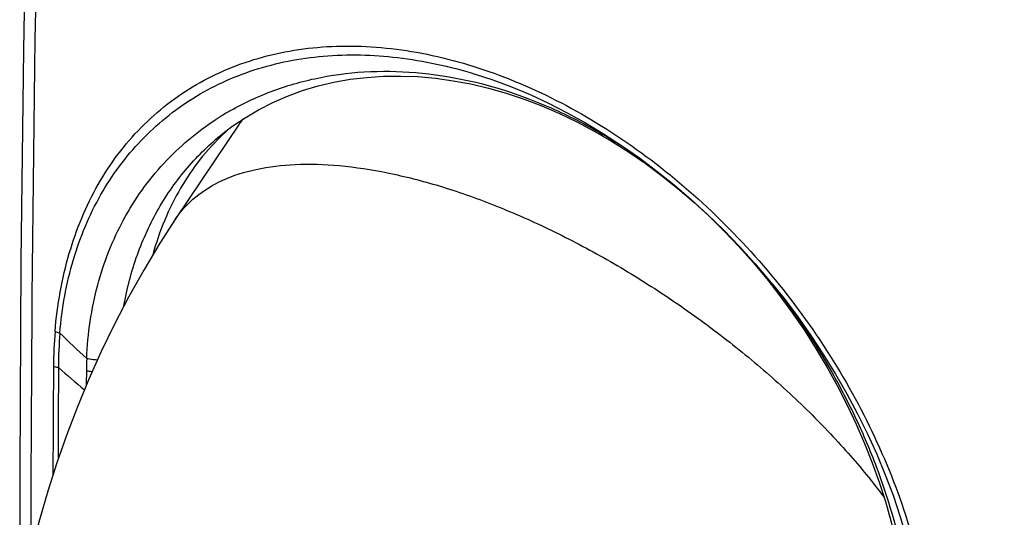
# Model space of a CAD drawing. Units: inches. Extents: x 73.9 to 136.8, y 113.9 to 183.5.
# Drawn here: x 73.9 to 92.2, y 146 to 155.3 of the extents above; entities that cross this region are included whole.
import ezdxf

# ---------------------------------------------------------------- set-up
doc = ezdxf.new("R2010")
doc.units = ezdxf.units.IN
doc.header["$MEASUREMENT"] = 0
for name, color, linetype in [('ASSI', 7, 'Continuous'), ('DRAFT', 7, 'Continuous'), ('RACCORDO', 7, 'Continuous')]:
    doc.layers.add(name, color=color, linetype=linetype)

# ---------------------------------------------------------------- blocks, each defined once
blk = doc.blocks.new('block 193')
at = {"color": 7, "lineweight": 25, "true_color": 0xffffff}
blk.add_lwpolyline([(77.956, 153.309), (77.938, 153.282)], dxfattribs=at)
blk = doc.blocks.new('block 382')
at = {"color": 7, "lineweight": 25, "true_color": 0xffffff}
blk.add_open_spline([(78.026, 153.405), (78.007, 153.382), (77.99, 153.357), (77.972, 153.333)], degree=3, dxfattribs=at)
blk = doc.blocks.new('block 383')
at = {"color": 7, "lineweight": 25, "true_color": 0xffffff}
blk.add_open_spline([(77.972, 153.333), (77.967, 153.325), (77.961, 153.317), (77.956, 153.309)], degree=3, dxfattribs=at)
blk = doc.blocks.new('block 626')
at = {"layer": 'ASSI', "color": 7, "lineweight": 25, "true_color": 0xffffff}
blk.add_lwpolyline([(74.085, 162.58), (73.994, 158.659), (73.925, 154.694), (73.879, 150.748), (73.856, 146.822), (73.856, 142.917), (73.879, 139.032), (73.925, 135.168), (73.994, 131.325), (74.085, 127.57)], dxfattribs=at)
blk = doc.blocks.new('block 664')
at = {"layer": 'ASSI', "color": 7, "lineweight": 25, "true_color": 0xffffff}
blk.add_lwpolyline([(76.768, 151.538), (76.474, 151.084), (76.172, 150.583), (75.89, 150.079), (75.626, 149.572), (75.38, 149.062), (75.15, 148.548), (74.935, 148.03), (74.736, 147.51), (74.552, 146.984), (74.382, 146.454), (74.226, 145.919), (74.085, 145.378), (74.064, 145.293)], dxfattribs=at)
blk = doc.blocks.new('block 665')
at = {"layer": 'ASSI', "color": 7, "lineweight": 25, "true_color": 0xffffff}
blk.add_lwpolyline([(77.956, 153.309), (76.768, 151.538)], dxfattribs=at)
blk = doc.blocks.new('block 716')
at = {"layer": 'ASSI', "color": 7, "lineweight": 25, "true_color": 0xffffff}
blk.add_lwpolyline([(77.653, 153.136), (77.653, 153.136)], dxfattribs=at)
blk = doc.blocks.new('block 721')
at = {"layer": 'ASSI', "color": 7, "lineweight": 25, "true_color": 0xffffff}
blk.add_lwpolyline([(77.653, 153.136), (77.821, 153.263)], dxfattribs=at)
blk = doc.blocks.new('block 722')
at = {"layer": 'ASSI', "color": 7, "lineweight": 25, "true_color": 0xffffff}
blk.add_lwpolyline([(77.821, 153.263), (78.064, 153.428), (78.318, 153.578), (78.582, 153.713), (78.856, 153.832), (79.138, 153.935), (79.428, 154.022), (79.725, 154.092), (80.029, 154.146), (80.338, 154.183), (80.653, 154.204), (80.972, 154.208), (81.295, 154.196), (81.621, 154.166), (81.95, 154.121), (82.281, 154.059), (82.612, 153.981), (82.944, 153.886), (83.275, 153.776), (83.606, 153.65), (83.935, 153.508), (84.262, 153.351), (84.586, 153.179), (84.907, 152.993), (85.224, 152.792), (85.537, 152.577), (85.845, 152.35), (86.147, 152.108), (86.443, 151.855), (86.732, 151.589), (87.013, 151.312), (87.287, 151.024), (87.552, 150.726), (87.808, 150.419), (88.055, 150.102), (88.292, 149.778), (88.518, 149.446), (88.734, 149.107), (88.938, 148.763), (89.131, 148.413), (89.311, 148.06), (89.48, 147.703), (89.635, 147.344), (89.779, 146.982), (89.908, 146.621), (90.025, 146.258), (90.128, 145.897), (90.218, 145.537), (90.294, 145.18), (90.357, 144.826), (90.405, 144.476), (90.441, 144.131), (90.462, 143.792), (90.47, 143.52)], dxfattribs=at)
blk = doc.blocks.new('block 952')
at = {"layer": 'ASSI', "color": 7, "lineweight": 25, "true_color": 0xffffff}
blk.add_lwpolyline([(82.359, 154.244), (82.36, 154.244)], dxfattribs=at)
blk = doc.blocks.new('block 953')
at = {"layer": 'ASSI', "color": 7, "lineweight": 25, "true_color": 0xffffff}
blk.add_lwpolyline([(82.36, 154.244), (82.691, 154.135), (83.039, 154.005), (83.387, 153.86), (83.734, 153.699), (84.079, 153.523), (84.421, 153.333), (84.761, 153.128), (85.098, 152.91), (85.43, 152.678), (85.757, 152.432), (86.079, 152.174), (86.395, 151.904), (86.704, 151.621), (87.006, 151.327), (87.301, 151.023), (87.586, 150.708), (87.863, 150.384), (88.131, 150.05), (88.388, 149.708), (88.634, 149.359), (88.87, 149.002), (89.093, 148.64), (89.305, 148.272), (89.504, 147.899), (89.69, 147.522), (89.863, 147.142), (90.022, 146.76), (90.167, 146.376), (90.297, 145.992), (90.413, 145.607), (90.514, 145.224), (90.6, 144.842), (90.672, 144.462)], dxfattribs=at)
blk = doc.blocks.new('block 1184')
at = {"layer": 'ASSI', "color": 7, "lineweight": 25, "true_color": 0xffffff}
blk.add_open_spline([(74.516, 149.437), (74.499, 149.221), (74.489, 149.004), (74.488, 148.787)], degree=3, dxfattribs=at)
blk = doc.blocks.new('block 1185')
at = {"layer": 'ASSI', "color": 7, "lineweight": 25, "true_color": 0xffffff}
blk.add_open_spline([(74.606, 149.407), (74.589, 149.193), (74.58, 148.978), (74.58, 148.763)], degree=3, dxfattribs=at)
blk = doc.blocks.new('block 1186')
at = {"layer": 'ASSI', "color": 7, "lineweight": 25, "true_color": 0xffffff}
blk.add_open_spline([(75.108, 148.934), (75.104, 148.858), (75.102, 148.782), (75.102, 148.706)], degree=3, dxfattribs=at)
blk = doc.blocks.new('block 1188')
at = {"layer": 'ASSI', "color": 7, "lineweight": 25, "true_color": 0xffffff}
blk.add_open_spline([(77.795, 153.563), (77.789, 153.56), (77.783, 153.556), (77.777, 153.553)], degree=3, dxfattribs=at)
blk = doc.blocks.new('block 1189')
at = {"layer": 'ASSI', "color": 7, "lineweight": 25, "true_color": 0xffffff}
blk.add_open_spline([(77.777, 153.553), (77.715, 153.518), (77.655, 153.481), (77.596, 153.444)], degree=3, dxfattribs=at)
blk = doc.blocks.new('block 1190')
at = {"layer": 'ASSI', "color": 7, "lineweight": 25, "true_color": 0xffffff}
blk.add_open_spline([(77.596, 153.444), (77.578, 153.433), (77.56, 153.422), (77.542, 153.41)], degree=3, dxfattribs=at)
blk = doc.blocks.new('block 1191')
at = {"layer": 'ASSI', "color": 7, "lineweight": 25, "true_color": 0xffffff}
blk.add_open_spline([(77.542, 153.41), (77.537, 153.407), (77.531, 153.403), (77.525, 153.399)], degree=3, dxfattribs=at)
blk = doc.blocks.new('block 1192')
at = {"layer": 'ASSI', "color": 7, "lineweight": 25, "true_color": 0xffffff}
blk.add_open_spline([(77.705, 153.163), (77.691, 153.151), (77.677, 153.138), (77.664, 153.125)], degree=3, dxfattribs=at)
blk = doc.blocks.new('block 1193')
at = {"layer": 'ASSI', "color": 7, "lineweight": 25, "true_color": 0xffffff}
blk.add_open_spline([(77.823, 153.268), (77.783, 153.234), (77.743, 153.199), (77.705, 153.163)], degree=3, dxfattribs=at)
blk = doc.blocks.new('block 1194')
at = {"layer": 'ASSI', "color": 7, "lineweight": 25, "true_color": 0xffffff}
blk.add_open_spline([(78.026, 153.405), (78.007, 153.382), (77.99, 153.357), (77.972, 153.333)], degree=3, dxfattribs=at)
blk = doc.blocks.new('block 1195')
at = {"layer": 'ASSI', "color": 7, "lineweight": 25, "true_color": 0xffffff}
blk.add_open_spline([(77.972, 153.333), (77.967, 153.325), (77.961, 153.317), (77.956, 153.309)], degree=3, dxfattribs=at)
blk = doc.blocks.new('block 1196')
at = {"layer": 'ASSI', "color": 7, "lineweight": 25, "true_color": 0xffffff}
blk.add_open_spline([(74.58, 148.763), (74.74, 148.621), (74.902, 148.482), (75.066, 148.347)], degree=3, dxfattribs=at)
blk = doc.blocks.new('block 1197')
at = {"layer": 'ASSI', "color": 7, "lineweight": 25, "true_color": 0xffffff}
blk.add_open_spline([(74.606, 149.407), (74.77, 149.245), (74.937, 149.088), (75.108, 148.934)], degree=3, dxfattribs=at)
blk = doc.blocks.new('block 1254')
at = {"layer": 'ASSI', "color": 7, "lineweight": 25, "true_color": 0xffffff}
blk.add_open_spline([(75.102, 148.706), (75.101, 148.613), (75.1, 148.519), (75.099, 148.426)], degree=3, dxfattribs=at)
blk = doc.blocks.new('block 1259')
at = {"layer": 'ASSI', "color": 7, "lineweight": 25, "true_color": 0xffffff}
blk.add_open_spline([(74.298, 162.362), (84.637, 158.42), (95.058, 154.695), (105.553, 151.19)], degree=3, dxfattribs=at)
blk = doc.blocks.new('block 1260')
at = {"layer": 'ASSI', "color": 7, "lineweight": 25, "true_color": 0xffffff}
blk.add_open_spline([(74.917, 163.844), (86.92, 159.255), (99.036, 154.97), (111.254, 150.992)], degree=3, dxfattribs=at)
blk = doc.blocks.new('block 1269')
at = {"layer": 'ASSI', "color": 7, "lineweight": 25, "true_color": 0xffffff}
blk.add_open_spline([(74.58, 148.763), (74.577, 148.189), (74.574, 147.615), (74.572, 147.042)], degree=3, dxfattribs=at)
blk = doc.blocks.new('block 1270')
at = {"layer": 'ASSI', "color": 7, "lineweight": 25, "true_color": 0xffffff}
blk.add_open_spline([(74.298, 162.362), (74.147, 156.674), (74.069, 150.985), (74.063, 145.295)], degree=3, dxfattribs=at)
blk = doc.blocks.new('block 1273')
at = {"layer": 'ASSI', "color": 7, "lineweight": 25, "true_color": 0xffffff}
blk.add_open_spline([(74.487, 148.787), (74.482, 148.108), (74.479, 147.428), (74.476, 146.749)], degree=3, dxfattribs=at)
blk = doc.blocks.new('block 1293')
at = {"layer": 'ASSI', "color": 7, "lineweight": 25, "true_color": 0xffffff}
blk.add_open_spline([(76.768, 151.538), (76.82, 151.615), (76.877, 151.688), (76.939, 151.756), (77.003, 151.826), (77.071, 151.891), (77.144, 151.95), (77.297, 152.076), (77.468, 152.179), (77.648, 152.261), (77.848, 152.352), (78.058, 152.417), (78.272, 152.464), (78.512, 152.516), (78.757, 152.544), (79.002, 152.555), (79.277, 152.568), (79.552, 152.559), (79.826, 152.534), (80.129, 152.506), (80.43, 152.46), (80.728, 152.399), (81.053, 152.333), (81.374, 152.25), (81.691, 152.155), (82.031, 152.052), (82.366, 151.934), (82.696, 151.804), (83.045, 151.667), (83.388, 151.517), (83.726, 151.355), (84.076, 151.187), (84.421, 151.007), (84.759, 150.815), (85.105, 150.62), (85.445, 150.413), (85.778, 150.195), (86.113, 149.976), (86.441, 149.746), (86.762, 149.506), (87.08, 149.268), (87.391, 149.02), (87.693, 148.762), (87.989, 148.509), (88.276, 148.247), (88.554, 147.976), (88.821, 147.714), (89.08, 147.443), (89.328, 147.163), (89.563, 146.897), (89.788, 146.622), (90.001, 146.338)], degree=3, knots=[0, 0, 0, 0, 1, 1, 1, 2, 2, 2, 3, 3, 3, 4, 4, 4, 5, 5, 5, 6, 6, 6, 7, 7, 7, 8, 8, 8, 9, 9, 9, 10, 10, 10, 11, 11, 11, 12, 12, 12, 13, 13, 13, 14, 14, 14, 15, 15, 15, 16, 16, 16, 17, 17, 17, 17], dxfattribs=at)
blk = doc.blocks.new('block 1323')
at = {"layer": 'ASSI', "color": 7, "lineweight": 25, "true_color": 0xffffff}
blk.add_open_spline([(77.664, 153.125), (77.508, 152.978), (77.362, 152.82), (77.229, 152.652), (77.094, 152.481), (76.971, 152.301), (76.861, 152.113), (76.749, 151.921), (76.65, 151.721), (76.564, 151.515), (76.475, 151.303), (76.401, 151.086), (76.34, 150.865)], degree=3, knots=[0, 0, 0, 0, 1, 1, 1, 2, 2, 2, 3, 3, 3, 4, 4, 4, 4], dxfattribs=at)
blk = doc.blocks.new('block 1364')
at = {"layer": 'ASSI', "color": 7, "lineweight": 25, "true_color": 0xffffff}
blk.add_open_spline([(74.516, 149.437), (74.557, 149.93), (74.643, 150.421), (74.783, 150.897), (74.914, 151.344), (75.092, 151.778), (75.323, 152.182), (75.434, 152.377), (75.557, 152.565), (75.692, 152.744), (75.825, 152.92), (75.969, 153.088), (76.123, 153.245), (76.277, 153.401), (76.44, 153.547), (76.613, 153.681), (76.786, 153.816), (76.968, 153.938), (77.157, 154.048), (77.348, 154.159), (77.547, 154.257), (77.751, 154.342), (77.959, 154.429), (78.172, 154.501), (78.389, 154.561), (78.612, 154.622), (78.838, 154.669), (79.067, 154.702), (79.302, 154.737), (79.539, 154.757), (79.776, 154.765), (80.022, 154.772), (80.267, 154.766), (80.512, 154.747), (80.765, 154.728), (81.017, 154.695), (81.268, 154.651), (81.793, 154.557), (82.309, 154.412), (82.809, 154.225), (83.341, 154.026), (83.854, 153.781), (84.346, 153.5), (84.862, 153.205), (85.356, 152.871), (85.824, 152.504), (86.307, 152.126), (86.763, 151.713), (87.19, 151.272), (87.623, 150.825), (88.027, 150.349), (88.398, 149.848), (88.767, 149.35), (89.104, 148.827), (89.405, 148.283), (89.699, 147.751), (89.959, 147.199), (90.178, 146.632), (90.389, 146.085), (90.562, 145.524), (90.691, 144.952), (90.813, 144.409), (90.895, 143.856), (90.929, 143.301)], degree=3, knots=[0, 0, 0, 0, 1, 1, 1, 2, 2, 2, 3, 3, 3, 4, 4, 4, 5, 5, 5, 6, 6, 6, 7, 7, 7, 8, 8, 8, 9, 9, 9, 10, 10, 10, 11, 11, 11, 12, 12, 12, 13, 13, 13, 14, 14, 14, 15, 15, 15, 16, 16, 16, 17, 17, 17, 18, 18, 18, 19, 19, 19, 20, 20, 20, 21, 21, 21, 21], dxfattribs=at)
blk = doc.blocks.new('block 1564')
at = {"layer": 'ASSI', "color": 7, "lineweight": 25, "true_color": 0xffffff}
blk.add_open_spline([(75.108, 148.934), (75.124, 148.93), (75.14, 148.926), (75.157, 148.923), (75.208, 148.914), (75.26, 148.909), (75.311, 148.909)], degree=3, knots=[0, 0, 0, 0, 1, 1, 1, 2, 2, 2, 2], dxfattribs=at)
blk = doc.blocks.new('block 1601')
at = {"layer": 'ASSI', "color": 7, "lineweight": 25, "true_color": 0xffffff}
blk.add_open_spline([(75.108, 148.934), (75.127, 149.396), (75.194, 149.857), (75.314, 150.305), (75.428, 150.732), (75.59, 151.146), (75.802, 151.534), (76.006, 151.909), (76.257, 152.261), (76.547, 152.575), (76.836, 152.887), (77.164, 153.163), (77.518, 153.395)], degree=3, knots=[0, 0, 0, 0, 1, 1, 1, 2, 2, 2, 3, 3, 3, 4, 4, 4, 4], dxfattribs=at)
blk = doc.blocks.new('block 1602')
at = {"layer": 'ASSI', "color": 7, "lineweight": 25, "true_color": 0xffffff}
blk.add_lwpolyline([(77.518, 153.395), (77.525, 153.399)], dxfattribs=at)
blk = doc.blocks.new('block 1603')
at = {"layer": 'ASSI', "color": 7, "lineweight": 25, "true_color": 0xffffff}
blk.add_open_spline([(77.795, 153.563), (78.053, 153.71), (78.324, 153.834), (78.603, 153.937), (78.887, 154.042), (79.18, 154.123), (79.478, 154.181), (79.784, 154.241), (80.095, 154.278), (80.407, 154.291), (80.728, 154.305), (81.051, 154.294), (81.372, 154.262), (82.047, 154.194), (82.713, 154.029), (83.348, 153.789), (83.682, 153.663), (84.008, 153.516), (84.325, 153.351), (84.651, 153.181), (84.968, 152.992), (85.274, 152.788)], degree=3, knots=[0, 0, 0, 0, 1, 1, 1, 2, 2, 2, 3, 3, 3, 4, 4, 4, 5, 5, 5, 6, 6, 6, 7, 7, 7, 7], dxfattribs=at)
blk = doc.blocks.new('block 1604')
at = {"layer": 'ASSI', "color": 7, "lineweight": 25, "true_color": 0xffffff}
blk.add_open_spline([(87.918, 150.318), (88.328, 149.8), (88.698, 149.25), (89.023, 148.676), (89.185, 148.391), (89.335, 148.1), (89.475, 147.804), (89.612, 147.511), (89.738, 147.214), (89.853, 146.912), (90.073, 146.328), (90.25, 145.726), (90.372, 145.113), (90.487, 144.539), (90.554, 143.954), (90.563, 143.369)], degree=3, knots=[0, 0, 0, 0, 1, 1, 1, 2, 2, 2, 3, 3, 3, 4, 4, 4, 5, 5, 5, 5], dxfattribs=at)
blk = doc.blocks.new('block 1605')
at = {"layer": 'ASSI', "color": 7, "lineweight": 25, "true_color": 0xffffff}
blk.add_open_spline([(74.606, 149.407), (74.644, 149.871), (74.727, 150.332), (74.86, 150.78), (74.985, 151.201), (75.156, 151.61), (75.373, 151.992), (75.478, 152.177), (75.594, 152.355), (75.721, 152.526), (75.846, 152.694), (75.981, 152.854), (76.126, 153.006), (76.269, 153.156), (76.422, 153.297), (76.584, 153.429), (76.745, 153.56), (76.914, 153.681), (77.091, 153.791), (77.268, 153.902), (77.453, 154.001), (77.643, 154.089), (77.836, 154.178), (78.034, 154.256), (78.236, 154.321), (78.653, 154.456), (79.087, 154.541), (79.524, 154.579), (79.986, 154.619), (80.453, 154.607), (80.913, 154.553), (81.404, 154.495), (81.888, 154.389), (82.359, 154.244)], degree=3, knots=[0, 0, 0, 0, 1, 1, 1, 2, 2, 2, 3, 3, 3, 4, 4, 4, 5, 5, 5, 6, 6, 6, 7, 7, 7, 8, 8, 8, 9, 9, 9, 10, 10, 10, 11, 11, 11, 11], dxfattribs=at)
blk = doc.blocks.new('block 1606')
at = {"layer": 'ASSI', "color": 7, "lineweight": 25, "true_color": 0xffffff}
blk.add_open_spline([(75.102, 148.706), (75.111, 148.704), (75.12, 148.702), (75.129, 148.7), (75.156, 148.695), (75.185, 148.691), (75.213, 148.689)], degree=3, knots=[0, 0, 0, 0, 1, 1, 1, 2, 2, 2, 2], dxfattribs=at)
blk = doc.blocks.new('block 1617')
at = {"layer": 'ASSI', "color": 7, "lineweight": 25, "true_color": 0xffffff}
blk.add_open_spline([(74.516, 149.437), (74.523, 149.434), (74.53, 149.431), (74.537, 149.428), (74.559, 149.419), (74.583, 149.412), (74.606, 149.407)], degree=3, knots=[0, 0, 0, 0, 1, 1, 1, 2, 2, 2, 2], dxfattribs=at)
blk = doc.blocks.new('block 1618')
at = {"layer": 'ASSI', "color": 7, "lineweight": 25, "true_color": 0xffffff}
blk.add_open_spline([(74.488, 148.787), (74.495, 148.784), (74.502, 148.782), (74.509, 148.779), (74.532, 148.772), (74.556, 148.767), (74.58, 148.763)], degree=3, knots=[0, 0, 0, 0, 1, 1, 1, 2, 2, 2, 2], dxfattribs=at)
blk = doc.blocks.new('block 1640')
at = {"layer": 'ASSI', "color": 7, "lineweight": 25, "true_color": 0xffffff}
blk.add_open_spline([(75.802, 149.914), (75.86, 150.238), (75.943, 150.557), (76.054, 150.867), (76.161, 151.167), (76.294, 151.457), (76.453, 151.733), (76.608, 152.003), (76.787, 152.258), (76.99, 152.495), (77.19, 152.729), (77.413, 152.944), (77.653, 153.136)], degree=3, knots=[0, 0, 0, 0, 1, 1, 1, 2, 2, 2, 3, 3, 3, 4, 4, 4, 4], dxfattribs=at)
blk = doc.blocks.new('block 1829')
at = {"layer": 'DRAFT', "color": 7, "lineweight": 25, "true_color": 0xffffff}
blk.add_open_spline([(77.705, 153.163), (77.691, 153.151), (77.677, 153.138), (77.664, 153.125)], degree=3, dxfattribs=at)
blk = doc.blocks.new('block 1830')
at = {"layer": 'DRAFT', "color": 7, "lineweight": 25, "true_color": 0xffffff}
blk.add_open_spline([(77.823, 153.268), (77.783, 153.234), (77.743, 153.199), (77.705, 153.163)], degree=3, dxfattribs=at)
blk = doc.blocks.new('block 1853')
at = {"layer": 'DRAFT', "color": 7, "lineweight": 25, "true_color": 0xffffff}
blk.add_open_spline([(77.664, 153.125), (77.508, 152.978), (77.362, 152.82), (77.229, 152.652), (77.094, 152.481), (76.971, 152.301), (76.861, 152.113), (76.749, 151.921), (76.65, 151.721), (76.564, 151.515), (76.475, 151.303), (76.401, 151.086), (76.34, 150.865)], degree=3, knots=[0, 0, 0, 0, 1, 1, 1, 2, 2, 2, 3, 3, 3, 4, 4, 4, 4], dxfattribs=at)
blk = doc.blocks.new('block 1877')
at = {"layer": 'RACCORDO', "color": 7, "lineweight": 25, "true_color": 0xffffff}
blk.add_lwpolyline([(77.653, 153.136), (77.653, 153.136)], dxfattribs=at)
blk = doc.blocks.new('block 1878')
at = {"layer": 'RACCORDO', "color": 7, "lineweight": 25, "true_color": 0xffffff}
blk.add_lwpolyline([(77.653, 153.136), (77.821, 153.263)], dxfattribs=at)
blk = doc.blocks.new('block 1879')
at = {"layer": 'RACCORDO', "color": 7, "lineweight": 25, "true_color": 0xffffff}
blk.add_lwpolyline([(77.821, 153.263), (78.064, 153.428), (78.318, 153.578), (78.582, 153.713), (78.856, 153.832), (79.138, 153.935), (79.428, 154.022), (79.725, 154.092), (80.029, 154.146), (80.338, 154.183), (80.653, 154.204), (80.972, 154.208), (81.295, 154.196), (81.621, 154.166), (81.95, 154.121), (82.281, 154.059), (82.612, 153.981), (82.944, 153.886), (83.275, 153.776), (83.606, 153.65), (83.935, 153.508), (84.262, 153.351), (84.586, 153.179), (84.907, 152.993), (85.224, 152.792), (85.537, 152.577), (85.845, 152.35), (86.147, 152.108), (86.443, 151.855), (86.732, 151.589), (87.013, 151.312), (87.287, 151.024), (87.552, 150.726), (87.808, 150.419), (88.055, 150.102), (88.292, 149.778), (88.518, 149.446), (88.734, 149.107), (88.938, 148.763), (89.131, 148.413), (89.311, 148.06), (89.48, 147.703), (89.635, 147.344), (89.779, 146.982), (89.908, 146.621), (90.025, 146.258), (90.128, 145.897), (90.218, 145.537), (90.294, 145.18), (90.357, 144.826), (90.405, 144.476), (90.441, 144.131), (90.462, 143.792), (90.47, 143.52)], dxfattribs=at)
blk = doc.blocks.new('block 1954')
at = {"layer": 'RACCORDO', "color": 7, "lineweight": 25, "true_color": 0xffffff}
blk.add_lwpolyline([(82.359, 154.244), (82.36, 154.244)], dxfattribs=at)
blk = doc.blocks.new('block 1955')
at = {"layer": 'RACCORDO', "color": 7, "lineweight": 25, "true_color": 0xffffff}
blk.add_lwpolyline([(82.36, 154.244), (82.691, 154.135), (83.039, 154.005), (83.387, 153.86), (83.734, 153.699), (84.079, 153.523), (84.421, 153.333), (84.761, 153.128), (85.098, 152.91), (85.43, 152.678), (85.757, 152.432), (86.079, 152.174), (86.395, 151.904), (86.704, 151.621), (87.006, 151.327), (87.301, 151.023), (87.586, 150.708), (87.863, 150.384), (88.131, 150.05), (88.388, 149.708), (88.634, 149.359), (88.87, 149.002), (89.093, 148.64), (89.305, 148.272), (89.504, 147.899), (89.69, 147.522), (89.863, 147.142), (90.022, 146.76), (90.167, 146.376), (90.297, 145.992), (90.413, 145.607), (90.514, 145.224), (90.6, 144.842), (90.672, 144.462)], dxfattribs=at)
blk = doc.blocks.new('block 1986')
at = {"layer": 'RACCORDO', "color": 7, "lineweight": 25, "true_color": 0xffffff}
blk.add_open_spline([(74.516, 149.437), (74.499, 149.221), (74.489, 149.004), (74.488, 148.787)], degree=3, dxfattribs=at)
blk = doc.blocks.new('block 1987')
at = {"layer": 'RACCORDO', "color": 7, "lineweight": 25, "true_color": 0xffffff}
blk.add_open_spline([(74.606, 149.407), (74.589, 149.193), (74.58, 148.978), (74.58, 148.763)], degree=3, dxfattribs=at)
blk = doc.blocks.new('block 1988')
at = {"layer": 'RACCORDO', "color": 7, "lineweight": 25, "true_color": 0xffffff}
blk.add_open_spline([(75.108, 148.934), (75.104, 148.858), (75.102, 148.782), (75.102, 148.706)], degree=3, dxfattribs=at)
blk = doc.blocks.new('block 1990')
at = {"layer": 'RACCORDO', "color": 7, "lineweight": 25, "true_color": 0xffffff}
blk.add_open_spline([(77.795, 153.563), (77.789, 153.56), (77.783, 153.556), (77.777, 153.553)], degree=3, dxfattribs=at)
blk = doc.blocks.new('block 1991')
at = {"layer": 'RACCORDO', "color": 7, "lineweight": 25, "true_color": 0xffffff}
blk.add_open_spline([(77.777, 153.553), (77.715, 153.518), (77.655, 153.481), (77.596, 153.444)], degree=3, dxfattribs=at)
blk = doc.blocks.new('block 1992')
at = {"layer": 'RACCORDO', "color": 7, "lineweight": 25, "true_color": 0xffffff}
blk.add_open_spline([(77.596, 153.444), (77.578, 153.433), (77.56, 153.422), (77.542, 153.41)], degree=3, dxfattribs=at)
blk = doc.blocks.new('block 1993')
at = {"layer": 'RACCORDO', "color": 7, "lineweight": 25, "true_color": 0xffffff}
blk.add_open_spline([(77.542, 153.41), (77.537, 153.407), (77.531, 153.403), (77.525, 153.399)], degree=3, dxfattribs=at)
blk = doc.blocks.new('block 1994')
at = {"layer": 'RACCORDO', "color": 7, "lineweight": 25, "true_color": 0xffffff}
blk.add_open_spline([(74.58, 148.763), (74.74, 148.621), (74.902, 148.482), (75.066, 148.347)], degree=3, dxfattribs=at)
blk = doc.blocks.new('block 1995')
at = {"layer": 'RACCORDO', "color": 7, "lineweight": 25, "true_color": 0xffffff}
blk.add_open_spline([(74.606, 149.407), (74.77, 149.245), (74.937, 149.088), (75.108, 148.934)], degree=3, dxfattribs=at)
blk = doc.blocks.new('block 2038')
at = {"layer": 'RACCORDO', "color": 7, "lineweight": 25, "true_color": 0xffffff}
blk.add_open_spline([(75.102, 148.706), (75.101, 148.613), (75.1, 148.519), (75.099, 148.426)], degree=3, dxfattribs=at)
blk = doc.blocks.new('block 2051')
at = {"layer": 'RACCORDO', "color": 7, "lineweight": 25, "true_color": 0xffffff}
blk.add_open_spline([(74.58, 148.763), (74.577, 148.189), (74.574, 147.615), (74.572, 147.042)], degree=3, dxfattribs=at)
blk = doc.blocks.new('block 2054')
at = {"layer": 'RACCORDO', "color": 7, "lineweight": 25, "true_color": 0xffffff}
blk.add_open_spline([(74.487, 148.787), (74.482, 148.108), (74.479, 147.428), (74.476, 146.749)], degree=3, dxfattribs=at)
blk = doc.blocks.new('block 2178')
at = {"layer": 'RACCORDO', "color": 7, "lineweight": 25, "true_color": 0xffffff}
blk.add_open_spline([(75.102, 148.706), (75.111, 148.704), (75.12, 148.702), (75.129, 148.7), (75.156, 148.695), (75.185, 148.691), (75.213, 148.689)], degree=3, knots=[0, 0, 0, 0, 1, 1, 1, 2, 2, 2, 2], dxfattribs=at)
blk = doc.blocks.new('block 2179')
at = {"layer": 'RACCORDO', "color": 7, "lineweight": 25, "true_color": 0xffffff}
blk.add_open_spline([(75.108, 148.934), (75.124, 148.93), (75.14, 148.926), (75.157, 148.923), (75.208, 148.914), (75.26, 148.909), (75.311, 148.909)], degree=3, knots=[0, 0, 0, 0, 1, 1, 1, 2, 2, 2, 2], dxfattribs=at)
blk = doc.blocks.new('block 2193')
at = {"layer": 'RACCORDO', "color": 7, "lineweight": 25, "true_color": 0xffffff}
blk.add_open_spline([(74.488, 148.787), (74.495, 148.784), (74.502, 148.782), (74.509, 148.779), (74.532, 148.772), (74.556, 148.767), (74.58, 148.763)], degree=3, knots=[0, 0, 0, 0, 1, 1, 1, 2, 2, 2, 2], dxfattribs=at)
blk = doc.blocks.new('block 2194')
at = {"layer": 'RACCORDO', "color": 7, "lineweight": 25, "true_color": 0xffffff}
blk.add_open_spline([(74.516, 149.437), (74.523, 149.434), (74.53, 149.431), (74.537, 149.428), (74.559, 149.419), (74.583, 149.412), (74.606, 149.407)], degree=3, knots=[0, 0, 0, 0, 1, 1, 1, 2, 2, 2, 2], dxfattribs=at)
blk = doc.blocks.new('block 2211')
at = {"layer": 'RACCORDO', "color": 7, "lineweight": 25, "true_color": 0xffffff}
blk.add_open_spline([(74.516, 149.437), (74.557, 149.93), (74.643, 150.421), (74.783, 150.897), (74.914, 151.344), (75.092, 151.778), (75.323, 152.182), (75.434, 152.377), (75.557, 152.565), (75.692, 152.744), (75.825, 152.92), (75.969, 153.088), (76.123, 153.245), (76.277, 153.401), (76.44, 153.547), (76.613, 153.681), (76.786, 153.816), (76.968, 153.938), (77.157, 154.048), (77.348, 154.159), (77.547, 154.257), (77.751, 154.342), (77.959, 154.429), (78.172, 154.501), (78.389, 154.561), (78.612, 154.622), (78.838, 154.669), (79.067, 154.702), (79.302, 154.737), (79.539, 154.757), (79.776, 154.765), (80.022, 154.772), (80.267, 154.766), (80.512, 154.747), (80.765, 154.728), (81.017, 154.695), (81.268, 154.651), (81.793, 154.557), (82.309, 154.412), (82.809, 154.225), (83.341, 154.026), (83.854, 153.781), (84.346, 153.5), (84.862, 153.205), (85.356, 152.871), (85.824, 152.504), (86.307, 152.126), (86.763, 151.713), (87.19, 151.272), (87.623, 150.825), (88.027, 150.349), (88.398, 149.848), (88.767, 149.35), (89.104, 148.827), (89.405, 148.283), (89.699, 147.751), (89.959, 147.199), (90.178, 146.632), (90.389, 146.085), (90.562, 145.524), (90.691, 144.952), (90.813, 144.409), (90.895, 143.856), (90.929, 143.301)], degree=3, knots=[0, 0, 0, 0, 1, 1, 1, 2, 2, 2, 3, 3, 3, 4, 4, 4, 5, 5, 5, 6, 6, 6, 7, 7, 7, 8, 8, 8, 9, 9, 9, 10, 10, 10, 11, 11, 11, 12, 12, 12, 13, 13, 13, 14, 14, 14, 15, 15, 15, 16, 16, 16, 17, 17, 17, 18, 18, 18, 19, 19, 19, 20, 20, 20, 21, 21, 21, 21], dxfattribs=at)
blk = doc.blocks.new('block 2237')
at = {"layer": 'RACCORDO', "color": 7, "lineweight": 25, "true_color": 0xffffff}
blk.add_open_spline([(75.108, 148.934), (75.127, 149.396), (75.194, 149.857), (75.314, 150.305), (75.428, 150.732), (75.59, 151.146), (75.802, 151.534), (76.006, 151.909), (76.257, 152.261), (76.547, 152.575), (76.836, 152.887), (77.164, 153.163), (77.518, 153.395)], degree=3, knots=[0, 0, 0, 0, 1, 1, 1, 2, 2, 2, 3, 3, 3, 4, 4, 4, 4], dxfattribs=at)
blk = doc.blocks.new('block 2238')
at = {"layer": 'RACCORDO', "color": 7, "lineweight": 25, "true_color": 0xffffff}
blk.add_lwpolyline([(77.518, 153.395), (77.525, 153.399)], dxfattribs=at)
blk = doc.blocks.new('block 2239')
at = {"layer": 'RACCORDO', "color": 7, "lineweight": 25, "true_color": 0xffffff}
blk.add_open_spline([(77.795, 153.563), (78.053, 153.71), (78.324, 153.834), (78.603, 153.937), (78.887, 154.042), (79.18, 154.123), (79.478, 154.181), (79.784, 154.241), (80.095, 154.278), (80.407, 154.291), (80.728, 154.305), (81.051, 154.294), (81.372, 154.262), (82.047, 154.194), (82.713, 154.029), (83.348, 153.789), (83.682, 153.663), (84.008, 153.516), (84.325, 153.351), (84.651, 153.181), (84.968, 152.992), (85.274, 152.788)], degree=3, knots=[0, 0, 0, 0, 1, 1, 1, 2, 2, 2, 3, 3, 3, 4, 4, 4, 5, 5, 5, 6, 6, 6, 7, 7, 7, 7], dxfattribs=at)
blk = doc.blocks.new('block 2240')
at = {"layer": 'RACCORDO', "color": 7, "lineweight": 25, "true_color": 0xffffff}
blk.add_open_spline([(87.918, 150.318), (88.328, 149.8), (88.698, 149.25), (89.023, 148.676), (89.185, 148.391), (89.335, 148.1), (89.475, 147.804), (89.612, 147.511), (89.738, 147.214), (89.853, 146.912), (90.073, 146.328), (90.25, 145.726), (90.372, 145.113), (90.487, 144.539), (90.554, 143.954), (90.563, 143.369)], degree=3, knots=[0, 0, 0, 0, 1, 1, 1, 2, 2, 2, 3, 3, 3, 4, 4, 4, 5, 5, 5, 5], dxfattribs=at)
blk = doc.blocks.new('block 2241')
at = {"layer": 'RACCORDO', "color": 7, "lineweight": 25, "true_color": 0xffffff}
blk.add_open_spline([(74.606, 149.407), (74.644, 149.871), (74.727, 150.332), (74.86, 150.78), (74.985, 151.201), (75.156, 151.61), (75.373, 151.992), (75.478, 152.177), (75.594, 152.355), (75.721, 152.526), (75.846, 152.694), (75.981, 152.854), (76.126, 153.006), (76.269, 153.156), (76.422, 153.297), (76.584, 153.429), (76.745, 153.56), (76.914, 153.681), (77.091, 153.791), (77.268, 153.902), (77.453, 154.001), (77.643, 154.089), (77.836, 154.178), (78.034, 154.256), (78.236, 154.321), (78.653, 154.456), (79.087, 154.541), (79.524, 154.579), (79.986, 154.619), (80.453, 154.607), (80.913, 154.553), (81.404, 154.495), (81.888, 154.389), (82.359, 154.244)], degree=3, knots=[0, 0, 0, 0, 1, 1, 1, 2, 2, 2, 3, 3, 3, 4, 4, 4, 5, 5, 5, 6, 6, 6, 7, 7, 7, 8, 8, 8, 9, 9, 9, 10, 10, 10, 11, 11, 11, 11], dxfattribs=at)
blk = doc.blocks.new('block 2247')
at = {"layer": 'RACCORDO', "color": 7, "lineweight": 25, "true_color": 0xffffff}
blk.add_open_spline([(75.802, 149.914), (75.86, 150.238), (75.943, 150.557), (76.054, 150.867), (76.161, 151.167), (76.294, 151.457), (76.453, 151.733), (76.608, 152.003), (76.787, 152.258), (76.99, 152.495), (77.19, 152.729), (77.413, 152.944), (77.653, 153.136)], degree=3, knots=[0, 0, 0, 0, 1, 1, 1, 2, 2, 2, 3, 3, 3, 4, 4, 4, 4], dxfattribs=at)

msp = doc.modelspace()

# ---------------------------------------------------------------- block references
for name in ['block 382', 'block 193', 'block 383']:
    msp.add_blockref(name, (0, 0))
at = {"layer": 'ASSI'}
for name in ['block 1260', 'block 626', 'block 1270', 'block 1259', 'block 1364', 'block 1605', 'block 1603', 'block 722', 'block 952', 'block 953', 'block 1189', 'block 1188', 'block 1601', 'block 1602', 'block 1191', 'block 1190', 'block 1194', 'block 665', 'block 721', 'block 1193', 'block 1195', 'block 1640', 'block 1323', 'block 716', 'block 1192', 'block 1293', 'block 664', 'block 1604', 'block 1184', 'block 1617', 'block 1185', 'block 1197', 'block 1273', 'block 1618', 'block 1186', 'block 1564', 'block 1269', 'block 1196', 'block 1254', 'block 1606']:
    msp.add_blockref(name, (0, 0), dxfattribs=at)
at = {"layer": 'DRAFT'}
for name in ['block 1830', 'block 1853', 'block 1829']:
    msp.add_blockref(name, (0, 0), dxfattribs=at)
at = {"layer": 'RACCORDO'}
for name in ['block 2211', 'block 2241', 'block 2239', 'block 1879', 'block 1954', 'block 1955', 'block 1991', 'block 1990', 'block 2237', 'block 2238', 'block 1993', 'block 1992', 'block 1878', 'block 2247', 'block 1877', 'block 2240', 'block 1986', 'block 2194', 'block 1987', 'block 1995', 'block 2054', 'block 2193', 'block 1988', 'block 2179', 'block 2051', 'block 1994', 'block 2038', 'block 2178']:
    msp.add_blockref(name, (0, 0), dxfattribs=at)

doc.saveas('drawing.dxf')
